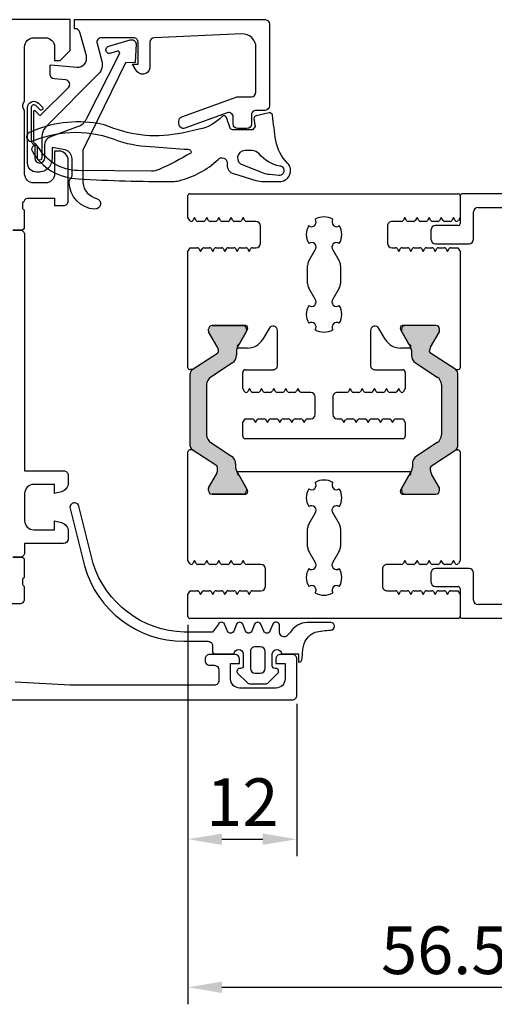
# Model space of a CAD drawing. Units: millimetres. Extents: x 3264 to 4122, y 1298 to 2512.
# Drawn here: x 3446 to 3498, y 1483 to 1592 of the extents above; entities that cross this region are included whole.
import ezdxf

# ---------------------------------------------------------------- set-up
doc = ezdxf.new("R2010")
doc.units = ezdxf.units.MM
doc.layers.add('29986', color=7, linetype='Continuous')
doc.styles.add('ISO9', font='simplex')
doc.dimstyles.new('M 1zu1 schmidt', dxfattribs={"dimscale": 1.5, "dimtxt": 3.5, "dimasz": 2.5, "dimexe": 1.25, "dimexo": 0.625, "dimgap": 0.975, "dimtad": 1, "dimdec": 1, "dimdsep": 46, "dimtxsty": 'ISO9', "dimcen": 2.5, "dimclrd": 1, "dimclre": 1, "dimclrt": 1, "dimadec": 0, "dimazin": 0, "dimtfac": 1, "dimtdec": 1, "dimtmove": 0, "dimatfit": 3, "dimfxl": 1, "dimtolj": 1, "dimtzin": 0, "dimlwd": -1, "dimarcsym": 0})

# ---------------------------------------------------------------- blocks, each defined once
blk = doc.blocks.new('*D39')
at = {"color": 1, "lineweight": -2, "transparency": 16777216}
for p, q in [((3521.08, 1527.95), (3521.08, 1483.31)), ((3464.58, 1525.15), (3464.58, 1483.31))]:
    blk.add_line(p, q, dxfattribs=at)
at = {"color": 1, "transparency": 16777216}
blk.add_line((3468.33, 1485.19), (3517.33, 1485.19), dxfattribs=at)
for points in [[(3468.33, 1485.81), (3468.33, 1484.56), (3464.58, 1485.19)], [(3517.33, 1485.81), (3517.33, 1484.56), (3521.08, 1485.19)]]:
    blk.add_solid(points, dxfattribs=at)
at = {"layer": 'Defpoints', "color": 0, "transparency": 16777216}
for p in [(3521.08, 1528.89), (3464.58, 1526.09), (3521.08, 1485.19)]:
    blk.add_point(p, dxfattribs=at)
at = {"color": 1, "transparency": 16777216, "insert": (3492.83, 1489.27), "char_height": 5.25, "attachment_point": 5, "style": 'ISO9'}
blk.add_mtext('\\A1;56.5', dxfattribs=at)
blk = doc.blocks.new('*D44')
at = {"color": 1, "lineweight": -2, "transparency": 16777216}
for p, q in [((3464.58, 1525.15), (3464.58, 1499.64)), ((3476.58, 1516.45), (3476.58, 1499.64))]:
    blk.add_line(p, q, dxfattribs=at)
at = {"color": 1, "transparency": 16777216}
blk.add_line((3468.33, 1501.52), (3472.83, 1501.52), dxfattribs=at)
for points in [[(3468.33, 1502.14), (3468.33, 1500.89), (3464.58, 1501.52)], [(3472.83, 1502.14), (3472.83, 1500.89), (3476.58, 1501.52)]]:
    blk.add_solid(points, dxfattribs=at)
at = {"layer": 'Defpoints', "color": 0, "transparency": 16777216}
for p in [(3464.58, 1526.09), (3476.58, 1517.39), (3476.58, 1501.52)]:
    blk.add_point(p, dxfattribs=at)
at = {"color": 1, "transparency": 16777216, "insert": (3470.58, 1505.6), "char_height": 5.25, "attachment_point": 5, "style": 'ISO9'}
blk.add_mtext('\\A1;12', dxfattribs=at)
blk = doc.blocks.new('7')
for points in [[(1229.45, -81.89, 0.252853), (1229.23, -82.31), (1229.23, -86.32), (1229.23, -90.33, 0.252853), (1229.45, -90.75), (1232.24, -92.57, -0.252853), (1232.33, -92.74), (1232.33, -92.84, -0.131829), (1232.22, -93.24), (1231.25, -94.91, 0.125779), (1231.23, -95.01), (1231.23, -95.22, 0.414214), (1231.63, -95.62), (1235.03, -95.62, 0.414214), (1235.43, -95.22), (1235.43, -95.01, 0.125779), (1235.4, -94.91), (1234.44, -93.24, -0.131829), (1234.33, -92.84), (1234.33, -92.33, 0.252853), (1233.88, -91.5), (1231.48, -89.93, -0.252853), (1231.03, -89.09), (1231.03, -86.32), (1231.03, -83.55, -0.252853), (1231.48, -82.71), (1233.78, -81.21, 0.252853), (1234.23, -80.37), (1234.23, -79.97, -0.131829), (1234.34, -79.57), (1235.4, -77.72, 0.125779), (1235.43, -77.63), (1235.43, -77.42, 0.414214), (1235.03, -77.02), (1231.63, -77.02, 0.414214), (1231.23, -77.42), (1231.23, -77.63, 0.125779), (1231.25, -77.72), (1232.12, -79.23, -0.131829), (1232.23, -79.63), (1232.23, -79.96, -0.252853), (1232.14, -80.13)], [(1258.49, -81.89, -0.252853), (1258.71, -82.31), (1258.71, -86.32), (1258.71, -90.33, -0.252853), (1258.49, -90.75), (1255.7, -92.57, 0.252853), (1255.61, -92.74), (1255.61, -92.84, 0.131829), (1255.72, -93.24), (1256.69, -94.91, -0.125779), (1256.71, -95.01), (1256.71, -95.22, -0.414214), (1256.31, -95.62), (1252.91, -95.62, -0.414214), (1252.51, -95.22), (1252.51, -95.01, -0.125779), (1252.54, -94.91), (1253.5, -93.24, 0.131829), (1253.61, -92.84), (1253.61, -92.33, -0.252853), (1254.06, -91.5), (1256.46, -89.93, 0.252853), (1256.91, -89.09), (1256.91, -86.32), (1256.91, -83.55, 0.252853), (1256.46, -82.71), (1254.16, -81.21, -0.252853), (1253.71, -80.37), (1253.71, -79.97, 0.131829), (1253.6, -79.57), (1252.54, -77.72, -0.125779), (1252.51, -77.63), (1252.51, -77.42, -0.414214), (1252.91, -77.02), (1256.31, -77.02, -0.414214), (1256.71, -77.42), (1256.71, -77.63, -0.125779), (1256.69, -77.72), (1255.82, -79.23, 0.131829), (1255.71, -79.63), (1255.71, -79.96, 0.252853), (1255.8, -80.13)]]:
    blk.add_hatch(color=256).paths.add_polyline_path(points)
for p, q in [((1228.97, -65.95), (1228.97, -63.52)), ((1229.17, -63.32), (1258.77, -63.32)), ((1258.97, -63.52), (1258.97, -65.95)), ((1229.22, -66.37), (1228.97, -65.95)), ((1230.37, -65.95), (1230.18, -66.27)), ((1230.56, -66.27), (1230.37, -65.95)), ((1231.71, -65.95), (1231.52, -66.27)), ((1231.9, -66.27), (1231.71, -65.95)), ((1233.05, -65.95), (1232.86, -66.27)), ((1233.24, -66.27), (1233.05, -65.95)), ((1234.39, -65.95), (1234.2, -66.27)), ((1234.58, -66.27), (1234.39, -65.95)), ((1235.73, -65.95), (1235.54, -66.27)), ((1235.92, -66.27), (1235.73, -65.95)), ((1252.21, -65.95), (1252.02, -66.27)), ((1252.4, -66.27), (1252.21, -65.95)), ((1253.55, -65.95), (1253.36, -66.27)), ((1253.74, -66.27), (1253.55, -65.95)), ((1254.89, -65.95), (1254.7, -66.27)), ((1255.08, -66.27), (1254.89, -65.95)), ((1256.23, -65.95), (1256.04, -66.27)), ((1256.42, -66.27), (1256.23, -65.95)), ((1257.57, -65.95), (1257.38, -66.27)), ((1257.76, -66.27), (1257.57, -65.95)), ((1258.97, -65.95), (1258.72, -66.37)), ((1230.01, -66.37), (1229.22, -66.37)), ((1231.35, -66.37), (1230.73, -66.37)), ((1232.69, -66.37), (1232.07, -66.37)), ((1234.03, -66.37), (1233.41, -66.37)), ((1235.37, -66.37), (1234.75, -66.37)), ((1237.02, -66.37), (1236.09, -66.37)), ((1237.52, -68.77), (1237.52, -66.87)), ((1250.42, -66.87), (1250.42, -68.77)), ((1251.85, -66.37), (1250.92, -66.37)), ((1253.19, -66.37), (1252.57, -66.37)), ((1254.53, -66.37), (1253.91, -66.37)), ((1255.87, -66.37), (1255.25, -66.37)), ((1257.21, -66.37), (1256.59, -66.37)), ((1258.72, -66.37), (1257.93, -66.37)), ((1228.97, -69.71), (1229.16, -69.37)), ((1229.51, -69.37), (1229.7, -69.7)), ((1229.7, -69.7), (1229.89, -69.37)), ((1230.06, -69.27), (1230.68, -69.27)), ((1230.85, -69.37), (1231.04, -69.7)), ((1231.04, -69.7), (1231.23, -69.37)), ((1231.4, -69.27), (1232.02, -69.27)), ((1232.19, -69.37), (1232.38, -69.7)), ((1232.38, -69.7), (1232.57, -69.37)), ((1232.74, -69.27), (1233.36, -69.27)), ((1233.53, -69.37), (1233.72, -69.7)), ((1233.72, -69.7), (1233.91, -69.37)), ((1234.08, -69.27), (1234.7, -69.27)), ((1234.87, -69.37), (1235.06, -69.7)), ((1235.06, -69.7), (1235.25, -69.37)), ((1235.42, -69.27), (1237.02, -69.27)), ((1250.92, -69.27), (1252.52, -69.27)), ((1252.69, -69.37), (1252.88, -69.7)), ((1252.88, -69.7), (1253.07, -69.37)), ((1253.24, -69.27), (1253.86, -69.27)), ((1254.03, -69.37), (1254.22, -69.7)), ((1254.22, -69.7), (1254.41, -69.37)), ((1254.58, -69.27), (1255.2, -69.27)), ((1255.37, -69.37), (1255.56, -69.7)), ((1255.56, -69.7), (1255.75, -69.37)), ((1255.92, -69.27), (1256.54, -69.27)), ((1256.71, -69.37), (1256.9, -69.7)), ((1256.9, -69.7), (1257.09, -69.37)), ((1257.26, -69.27), (1257.88, -69.27)), ((1258.05, -69.37), (1258.24, -69.7)), ((1258.24, -69.7), (1258.43, -69.37)), ((1258.78, -69.37), (1258.97, -69.71)), ((1228.97, -81.69), (1228.97, -69.71)), ((1242.29, -70.73), (1243, -69.51)), ((1244.95, -69.51), (1245.64, -70.72)), ((1258.97, -69.71), (1258.97, -81.69)), ((1242.16, -73.23), (1242.16, -71.23)), ((1245.78, -71.22), (1245.78, -73.22)), ((1242.99, -74.94), (1242.29, -73.73)), ((1245.64, -73.72), (1244.95, -74.93)), ((1235.28, -77.02), (1231.63, -77.02)), ((1235.03, -77.02), (1231.63, -77.02)), ((1256.31, -77.02), (1252.66, -77.02)), ((1252.91, -77.02), (1256.31, -77.02)), ((1231.23, -77.42), (1231.23, -77.63)), ((1231.25, -77.72), (1232.12, -79.23)), ((1234.34, -79.57), (1235.4, -77.72)), ((1234.64, -79.04), (1235.54, -77.47)), ((1235.43, -77.63), (1235.43, -77.42)), ((1252.4, -77.47), (1253.3, -79.04)), ((1252.51, -77.63), (1252.51, -77.42)), ((1253.6, -79.57), (1252.54, -77.72)), ((1256.69, -77.72), (1255.82, -79.23)), ((1256.71, -77.42), (1256.71, -77.63)), ((1232.14, -80.13), (1229.45, -81.89)), ((1232.23, -79.63), (1232.23, -79.96)), ((1234.23, -80.37), (1234.23, -79.97)), ((1253.35, -79.52), (1234.59, -79.52)), ((1253.71, -80.37), (1253.71, -79.97)), ((1255.71, -79.63), (1255.71, -79.96)), ((1255.8, -80.13), (1258.49, -81.89)), ((1231.48, -82.71), (1233.78, -81.21)), ((1256.46, -82.71), (1254.16, -81.21)), ((1229.45, -81.89), (1229.17, -81.89)), ((1229.23, -82.31), (1229.23, -86.32)), ((1258.49, -81.89), (1258.77, -81.89)), ((1258.71, -82.31), (1258.71, -86.32)), ((1231.03, -86.32), (1231.03, -83.55)), ((1256.91, -86.32), (1256.91, -83.55)), ((1229.23, -86.32), (1229.23, -90.33)), ((1231.03, -89.09), (1231.03, -86.32)), ((1256.91, -89.09), (1256.91, -86.32)), ((1258.71, -86.32), (1258.71, -90.33)), ((1233.88, -91.5), (1231.48, -89.93)), ((1254.06, -91.5), (1256.46, -89.93)), ((1229.45, -90.75), (1229.17, -90.75)), ((1229.45, -90.75), (1232.24, -92.57)), ((1258.49, -90.75), (1255.7, -92.57)), ((1258.49, -90.75), (1258.77, -90.75)), ((1232.22, -93.24), (1231.25, -94.91)), ((1232.33, -92.74), (1232.33, -92.84)), ((1234.33, -92.84), (1234.33, -92.33)), ((1235.4, -94.91), (1234.44, -93.24)), ((1252.54, -94.91), (1253.5, -93.24)), ((1253.61, -92.84), (1253.61, -92.33)), ((1255.61, -92.74), (1255.61, -92.84)), ((1255.72, -93.24), (1256.69, -94.91)), ((1231.23, -95.01), (1231.23, -95.22)), ((1235.43, -95.22), (1235.43, -95.01)), ((1252.51, -95.22), (1252.51, -95.01)), ((1256.71, -95.01), (1256.71, -95.22)), ((1231.63, -95.62), (1235.03, -95.62)), ((1256.31, -95.62), (1252.91, -95.62))]:
    blk.add_line(p, q)
at = {"ltscale": 25.4}
for p, q in [((1235.01, -84.9), (1235.01, -83.43)), ((1235.31, -83.13), (1243.97, -83.12)), ((1243.97, -83.12), (1252.63, -83.13)), ((1252.93, -83.43), (1252.93, -84.9)), ((1235.26, -85.32), (1235.01, -84.9)), ((1236.05, -85.32), (1235.26, -85.32)), ((1236.41, -84.9), (1236.23, -85.22)), ((1236.6, -85.22), (1236.41, -84.9)), ((1237.39, -85.32), (1236.77, -85.32)), ((1237.75, -84.9), (1237.57, -85.22)), ((1237.94, -85.22), (1237.75, -84.9)), ((1238.73, -85.32), (1238.11, -85.32)), ((1239.09, -84.9), (1238.91, -85.22)), ((1239.28, -85.22), (1239.09, -84.9)), ((1240.07, -85.32), (1239.45, -85.32)), ((1240.43, -84.9), (1240.25, -85.22)), ((1240.62, -85.22), (1240.43, -84.9)), ((1241.41, -85.32), (1240.79, -85.32)), ((1241.77, -84.9), (1241.59, -85.22)), ((1241.96, -85.22), (1241.77, -84.9)), ((1242.51, -85.32), (1242.13, -85.32)), ((1245.81, -85.32), (1245.43, -85.32)), ((1246.17, -84.9), (1245.98, -85.22)), ((1246.35, -85.22), (1246.17, -84.9)), ((1247.15, -85.32), (1246.53, -85.32)), ((1247.51, -84.9), (1247.32, -85.22)), ((1247.69, -85.22), (1247.51, -84.9)), ((1248.49, -85.32), (1247.87, -85.32)), ((1248.85, -84.9), (1248.66, -85.22)), ((1249.03, -85.22), (1248.85, -84.9)), ((1249.83, -85.32), (1249.21, -85.32)), ((1250.19, -84.9), (1250, -85.22)), ((1250.37, -85.22), (1250.19, -84.9)), ((1251.17, -85.32), (1250.55, -85.32)), ((1251.53, -84.9), (1251.34, -85.22)), ((1251.71, -85.22), (1251.53, -84.9)), ((1252.68, -85.32), (1251.89, -85.32)), ((1252.93, -84.9), (1252.68, -85.32)), ((1243.01, -87.72), (1243.01, -85.82)), ((1244.93, -85.82), (1244.93, -87.72)), ((1235.01, -88.66), (1235.21, -88.32)), ((1235.01, -90.44), (1235.01, -88.66)), ((1235.38, -88.22), (1235.38, -88.22)), ((1235.56, -88.32), (1235.74, -88.65)), ((1235.74, -88.65), (1235.93, -88.32)), ((1236.1, -88.22), (1236.72, -88.22)), ((1236.9, -88.32), (1237.08, -88.65)), ((1237.08, -88.65), (1237.27, -88.32)), ((1237.44, -88.22), (1238.06, -88.22)), ((1238.24, -88.32), (1238.42, -88.65)), ((1238.42, -88.65), (1238.61, -88.32)), ((1238.78, -88.22), (1239.4, -88.22)), ((1239.58, -88.32), (1239.76, -88.65)), ((1239.76, -88.65), (1239.95, -88.32)), ((1240.12, -88.22), (1240.74, -88.22)), ((1240.92, -88.32), (1241.1, -88.65)), ((1241.1, -88.65), (1241.29, -88.32)), ((1241.46, -88.22), (1242.51, -88.22)), ((1245.43, -88.22), (1246.48, -88.22)), ((1246.65, -88.32), (1246.84, -88.65)), ((1246.84, -88.65), (1247.02, -88.32)), ((1247.2, -88.22), (1247.82, -88.22)), ((1247.99, -88.32), (1248.18, -88.65)), ((1248.18, -88.65), (1248.36, -88.32)), ((1248.54, -88.22), (1249.16, -88.22)), ((1249.33, -88.32), (1249.52, -88.65)), ((1249.52, -88.65), (1249.7, -88.32)), ((1249.88, -88.22), (1250.5, -88.22)), ((1250.67, -88.32), (1250.86, -88.65)), ((1250.86, -88.65), (1251.04, -88.32)), ((1251.22, -88.22), (1251.84, -88.22)), ((1252.01, -88.32), (1252.2, -88.65)), ((1252.2, -88.65), (1252.38, -88.32)), ((1252.56, -88.22), (1252.56, -88.22)), ((1252.73, -88.32), (1252.93, -88.66)), ((1252.93, -88.66), (1252.93, -90.44)), ((1228.97, -103.76), (1228.97, -90.95)), ((1238.35, -90.74), (1235.31, -90.74)), ((1252.63, -90.74), (1249.59, -90.74)), ((1258.97, -90.95), (1258.97, -103.76)), ((1238.85, -95.05), (1238.85, -91.24)), ((1249.09, -91.24), (1249.09, -95.05)), ((1234.59, -93.12), (1235.5, -93.12)), ((1252.44, -93.12), (1253.35, -93.12)), ((1235.54, -95.17), (1234.64, -93.6)), ((1237.23, -94.12), (1237.92, -95.3)), ((1250.02, -95.3), (1250.71, -94.12)), ((1253.3, -93.6), (1252.4, -95.17)), ((1231.63, -95.62), (1235.28, -95.62)), ((1252.66, -95.62), (1256.31, -95.62)), ((1242.29, -99.73), (1242.99, -98.52)), ((1244.95, -98.52), (1245.65, -99.73)), ((1242.16, -102.23), (1242.16, -100.23)), ((1245.78, -100.23), (1245.78, -102.23)), ((1243, -103.95), (1242.29, -102.73)), ((1245.65, -102.73), (1244.95, -103.95)), ((1229.22, -104.19), (1228.97, -103.76)), ((1230.01, -104.19), (1229.22, -104.19)), ((1230.37, -103.76), (1230.18, -104.09)), ((1230.56, -104.09), (1230.37, -103.76)), ((1231.35, -104.19), (1230.73, -104.19)), ((1231.71, -103.76), (1231.52, -104.09)), ((1231.9, -104.09), (1231.71, -103.76)), ((1232.69, -104.19), (1232.07, -104.19)), ((1233.05, -103.76), (1232.86, -104.09)), ((1233.24, -104.09), (1233.05, -103.76)), ((1234.03, -104.19), (1233.41, -104.19)), ((1234.39, -103.76), (1234.2, -104.09)), ((1234.58, -104.09), (1234.39, -103.76)), ((1235.37, -104.19), (1234.75, -104.19)), ((1235.73, -103.76), (1235.54, -104.09)), ((1235.92, -104.09), (1235.73, -103.76)), ((1236.47, -104.19), (1236.09, -104.19)), ((1251.85, -104.19), (1251.47, -104.19)), ((1252.21, -103.76), (1252.02, -104.09)), ((1252.4, -104.09), (1252.21, -103.76)), ((1253.19, -104.19), (1252.57, -104.19)), ((1253.55, -103.76), (1253.36, -104.09)), ((1253.74, -104.09), (1253.55, -103.76)), ((1254.53, -104.19), (1253.91, -104.19)), ((1254.89, -103.76), (1254.7, -104.09)), ((1255.08, -104.09), (1254.89, -103.76)), ((1255.87, -104.19), (1255.25, -104.19)), ((1256.23, -103.76), (1256.04, -104.09)), ((1256.42, -104.09), (1256.23, -103.76)), ((1257.21, -104.19), (1256.59, -104.19)), ((1257.57, -103.76), (1257.38, -104.09)), ((1257.76, -104.09), (1257.57, -103.76)), ((1258.72, -104.19), (1257.93, -104.19)), ((1258.97, -103.76), (1258.72, -104.19)), ((1236.97, -106.59), (1236.97, -104.69)), ((1250.97, -104.69), (1250.97, -106.59)), ((1228.97, -107.52), (1229.16, -107.19)), ((1229.34, -107.09), (1229.34, -107.09)), ((1229.51, -107.19), (1229.7, -107.51)), ((1229.7, -107.51), (1229.89, -107.19)), ((1230.06, -107.09), (1230.68, -107.09)), ((1230.85, -107.19), (1231.04, -107.51)), ((1231.04, -107.51), (1231.23, -107.19)), ((1231.4, -107.09), (1232.02, -107.09)), ((1232.19, -107.19), (1232.38, -107.51)), ((1232.38, -107.51), (1232.57, -107.19)), ((1232.74, -107.09), (1233.36, -107.09)), ((1233.53, -107.19), (1233.72, -107.51)), ((1233.72, -107.51), (1233.91, -107.19)), ((1234.08, -107.09), (1234.7, -107.09)), ((1234.87, -107.19), (1235.06, -107.51)), ((1235.06, -107.51), (1235.25, -107.19)), ((1235.42, -107.09), (1236.47, -107.09)), ((1251.47, -107.09), (1252.52, -107.09)), ((1252.69, -107.19), (1252.88, -107.51)), ((1252.88, -107.51), (1253.07, -107.19)), ((1253.24, -107.09), (1253.86, -107.09)), ((1254.03, -107.19), (1254.22, -107.51)), ((1254.22, -107.51), (1254.41, -107.19)), ((1254.58, -107.09), (1255.2, -107.09)), ((1255.37, -107.19), (1255.56, -107.51)), ((1255.56, -107.51), (1255.75, -107.19)), ((1255.92, -107.09), (1256.54, -107.09)), ((1256.71, -107.19), (1256.9, -107.51)), ((1256.9, -107.51), (1257.09, -107.19)), ((1257.26, -107.09), (1257.88, -107.09)), ((1258.05, -107.19), (1258.24, -107.51)), ((1258.24, -107.51), (1258.43, -107.19)), ((1258.6, -107.09), (1258.6, -107.09)), ((1258.78, -107.19), (1258.97, -107.52)), ((1228.97, -109.94), (1228.97, -107.52)), ((1258.97, -107.52), (1258.97, -109.94)), ((1258.77, -110.14), (1229.17, -110.14))]:
    blk.add_line(p, q, dxfattribs=at)
for centre, radius, start, end in [((1229.17, -63.52), 0.2, 90, 180), ((1258.77, -63.52), 0.2, 360, 90), ((1242.59, -66.44), 0.5, 232.3677, 37.6313), ((1243.97, -67.82), 1.95, 59.7316, 120.2672), ((1245.35, -66.44), 0.5, 142.37, 307.6296), ((1230.01, -66.17), 0.2, 270, 330), ((1230.73, -66.17), 0.2, 210, 270), ((1231.35, -66.17), 0.2, 270, 330), ((1232.07, -66.17), 0.2, 210, 270), ((1232.69, -66.17), 0.2, 270, 330), ((1233.41, -66.17), 0.2, 210, 270), ((1234.03, -66.17), 0.2, 270, 330), ((1234.75, -66.17), 0.2, 210, 270), ((1235.37, -66.17), 0.2, 270, 330), ((1236.09, -66.17), 0.2, 210, 270), ((1237.02, -66.87), 0.5, 360, 90), ((1243.97, -67.82), 1.95, 149.7318, 210.2684), ((1243.97, -67.82), 1.95, 329.7316, 30.268), ((1250.92, -66.87), 0.5, 90, 180), ((1251.85, -66.17), 0.2, 270, 330), ((1252.57, -66.17), 0.2, 210, 270), ((1253.19, -66.17), 0.2, 270, 330), ((1253.91, -66.17), 0.2, 210, 270), ((1254.53, -66.17), 0.2, 270, 330), ((1255.25, -66.17), 0.2, 210, 270), ((1255.87, -66.17), 0.2, 270, 330), ((1256.59, -66.17), 0.2, 210, 270), ((1257.21, -66.17), 0.2, 270, 330), ((1257.93, -66.17), 0.2, 210, 270), ((1229.34, -69.47), 0.2, 89.0448, 150.0069), ((1229.34, -69.47), 0.2, 30, 90), ((1230.06, -69.47), 0.2, 90, 150), ((1230.68, -69.47), 0.2, 30, 90), ((1231.4, -69.47), 0.2, 90, 150), ((1232.02, -69.47), 0.2, 30, 90), ((1232.74, -69.47), 0.2, 90, 150), ((1233.36, -69.47), 0.2, 30, 90), ((1234.08, -69.47), 0.2, 90, 150), ((1234.7, -69.47), 0.2, 30, 90), ((1235.42, -69.47), 0.2, 90, 150), ((1237.02, -68.77), 0.5, 270, 0), ((1242.59, -69.21), 0.505, 323.1496, 127.1137), ((1245.35, -69.21), 0.505, 52.8863, 216.8504), ((1250.92, -68.77), 0.5, 180, 270), ((1252.52, -69.47), 0.2, 30, 90), ((1253.24, -69.47), 0.2, 90, 150), ((1253.86, -69.47), 0.2, 30, 90), ((1254.58, -69.47), 0.2, 90, 150), ((1255.2, -69.47), 0.2, 30, 90), ((1255.92, -69.47), 0.2, 90, 150), ((1256.54, -69.47), 0.2, 30, 90), ((1257.26, -69.47), 0.2, 90, 150), ((1257.88, -69.47), 0.2, 30, 90), ((1258.6, -69.47), 0.2, 89.0448, 150.0069), ((1258.6, -69.47), 0.2, 30, 90), ((1243.16, -71.23), 1, 150, 180), ((1244.78, -71.22), 1, 0.0015, 30), ((1243.16, -73.23), 1, 180, 210), ((1244.78, -73.22), 1, 330.0029, 0.0015), ((1243.97, -76.62), 1.95, 149.686, 210.268), ((1242.59, -75.24), 0.502, 232.7404, 37.0578), ((1245.35, -75.24), 0.505, 143.154, 307.1137), ((1243.97, -76.62), 1.95, 329.7318, 30.2684), ((1231.63, -77.42), 0.4, 90, 180), ((1235.03, -77.42), 0.4, 360, 90), ((1235.28, -77.32), 0.3, 329.9999, 90), ((1252.66, -77.32), 0.3, 90, 210.0001), ((1252.91, -77.42), 0.4, 90, 180), ((1256.31, -77.42), 0.4, 0, 90), ((1231.43, -77.63), 0.2, 180, 208.6758), ((1235.23, -77.63), 0.2, 331.3242, 0), ((1242.59, -78), 0.5, 322.37, 127.6296), ((1245.35, -78), 0.5, 52.3677, 217.6313), ((1252.71, -77.63), 0.2, 180, 208.6758), ((1256.51, -77.63), 0.2, 331.3242, 360), ((1231.43, -79.63), 0.8, 0, 30.0397), ((1234.59, -79.32), 0.2, 108.5905, 270), ((1234.46, -78.94), 0.2, 288.5905, 329.9999), ((1243.97, -76.62), 1.95, 239.7316, 300.2672), ((1253.48, -78.94), 0.2, 210.0001, 251.4095), ((1253.35, -79.32), 0.2, 270, 71.4095), ((1256.51, -79.63), 0.8, 149.9603, 180), ((1232.03, -79.96), 0.2, 303.24, 360), ((1235.03, -79.97), 0.8, 149.9603, 180), ((1252.91, -79.97), 0.8, 0, 30.0397), ((1255.91, -79.96), 0.2, 180, 236.76), ((1233.23, -80.37), 1, 303.24, 0), ((1254.71, -80.37), 1, 180, 236.76), ((1229.17, -81.69), 0.2, 180, 270), ((1229.73, -82.31), 0.5, 123.24, 180), ((1258.21, -82.31), 0.5, 0, 56.76), ((1258.77, -81.69), 0.2, 270, 0), ((1232.03, -83.55), 1, 123.24, 180), ((1255.91, -83.55), 1, 0, 56.76), ((1232.03, -89.09), 1, 180, 236.76), ((1255.91, -89.09), 1, 303.24, 0), ((1229.17, -90.95), 0.2, 90, 180), ((1229.73, -90.33), 0.5, 180, 236.76), ((1258.21, -90.33), 0.5, 303.24, 360), ((1258.77, -90.95), 0.2, 0, 90), ((1233.33, -92.33), 1, 360, 56.76), ((1254.61, -92.33), 1, 123.24, 180), ((1231.53, -92.84), 0.8, 329.9603, 0), ((1232.13, -92.74), 0.2, 360, 56.76), ((1235.13, -92.84), 0.8, 180, 210.0397), ((1252.81, -92.84), 0.8, 329.9603, 0), ((1255.81, -92.74), 0.2, 123.24, 180), ((1256.41, -92.84), 0.8, 180, 210.0397), ((1231.43, -95.01), 0.2, 151.3242, 180), ((1231.63, -95.22), 0.4, 180, 270), ((1235.03, -95.22), 0.4, 270, 0), ((1235.23, -95.01), 0.2, 360, 28.6758), ((1252.71, -95.01), 0.2, 151.3242, 180), ((1252.91, -95.22), 0.4, 180, 270), ((1256.31, -95.22), 0.4, 270, 0), ((1256.51, -95.01), 0.2, 0, 28.6758)]:
    blk.add_arc(centre, radius, start, end)
for centre, radius, start, end in [((1235.31, -83.43), 0.3, 90.0295, 180), ((1252.63, -83.43), 0.3, 0, 89.9705), ((1236.05, -85.12), 0.2, 270, 330), ((1236.77, -85.12), 0.2, 210, 270), ((1237.39, -85.12), 0.2, 270, 330), ((1238.11, -85.12), 0.2, 210, 270), ((1238.73, -85.12), 0.2, 270, 330), ((1239.45, -85.12), 0.2, 210, 270), ((1240.07, -85.12), 0.2, 270, 330), ((1240.79, -85.12), 0.2, 210, 270), ((1241.41, -85.12), 0.2, 270, 330), ((1242.13, -85.12), 0.2, 210, 270), ((1242.51, -85.82), 0.5, 0, 90), ((1245.43, -85.82), 0.5, 90, 180), ((1245.81, -85.12), 0.2, 270, 330), ((1246.53, -85.12), 0.2, 210, 270), ((1247.15, -85.12), 0.2, 270, 330), ((1247.87, -85.12), 0.2, 210, 270), ((1248.49, -85.12), 0.2, 270, 330), ((1249.21, -85.12), 0.2, 210, 270), ((1249.83, -85.12), 0.2, 270, 330), ((1250.55, -85.12), 0.2, 210, 270), ((1251.17, -85.12), 0.2, 270, 330), ((1251.89, -85.12), 0.2, 210, 270), ((1242.51, -87.72), 0.5, 270, 0), ((1245.43, -87.72), 0.5, 180, 270), ((1235.38, -88.42), 0.2, 90, 150), ((1235.38, -88.42), 0.2, 30, 90), ((1236.1, -88.42), 0.2, 90, 150), ((1236.72, -88.42), 0.2, 30, 90), ((1237.44, -88.42), 0.2, 90, 150), ((1238.06, -88.42), 0.2, 30, 90), ((1238.78, -88.42), 0.2, 90, 150), ((1239.4, -88.42), 0.2, 30, 90), ((1240.12, -88.42), 0.2, 90, 150), ((1240.74, -88.42), 0.2, 30, 90), ((1241.46, -88.42), 0.2, 90, 150), ((1246.48, -88.42), 0.2, 30, 90), ((1247.2, -88.42), 0.2, 90, 150), ((1247.82, -88.42), 0.2, 30, 90), ((1248.54, -88.42), 0.2, 90, 150), ((1249.16, -88.42), 0.2, 30, 90), ((1249.88, -88.42), 0.2, 90, 150), ((1250.5, -88.42), 0.2, 30, 90), ((1251.22, -88.42), 0.2, 90, 150), ((1251.84, -88.42), 0.2, 30, 90), ((1252.56, -88.42), 0.2, 90, 150), ((1252.56, -88.42), 0.2, 30, 90), ((1235.31, -90.44), 0.3, 180, 270.0308), ((1238.35, -91.24), 0.5, 0, 90.0308), ((1249.59, -91.24), 0.5, 89.9692, 180), ((1252.63, -90.44), 0.3, 269.9692, 0), ((1234.59, -93.32), 0.2, 90, 251.4102), ((1235.5, -95.12), 2, 30, 90), ((1252.44, -95.12), 2, 90, 150), ((1253.35, -93.32), 0.2, 288.5902, 90), ((1234.46, -93.7), 0.2, 30, 71.4089), ((1253.48, -93.7), 0.2, 108.5907, 150.0004), ((1235.28, -95.32), 0.3, 270, 30.0001), ((1238.35, -95.05), 0.5, 210, 0), ((1242.59, -95.46), 0.5, 232.3704, 37.6305), ((1243.97, -96.84), 1.95, 59.7316, 120.2682), ((1245.35, -95.46), 0.5, 142.37, 307.6296), ((1249.59, -95.05), 0.5, 180, 330), ((1252.66, -95.32), 0.3, 149.9999, 270), ((1243.97, -96.84), 1.95, 149.732, 210.314), ((1243.97, -96.84), 1.95, 329.686, 30.268), ((1242.59, -98.22), 0.502, 322.9422, 127.2596), ((1245.35, -98.22), 0.502, 52.7404, 217.0578), ((1243.16, -100.23), 1, 150, 179.9985), ((1244.78, -100.23), 1, 0.0015, 30), ((1243.16, -102.23), 1, 179.9985, 209.9971), ((1244.78, -102.23), 1, 330.0029, 0.0015), ((1230.01, -103.99), 0.2, 270, 330), ((1230.73, -103.99), 0.2, 210, 270), ((1231.35, -103.99), 0.2, 270, 330), ((1232.07, -103.99), 0.2, 210, 270), ((1232.69, -103.99), 0.2, 270, 330), ((1233.41, -103.99), 0.2, 210, 270), ((1234.03, -103.99), 0.2, 270, 330), ((1234.75, -103.99), 0.2, 210, 270), ((1235.37, -103.99), 0.2, 270, 330), ((1236.09, -103.99), 0.2, 210, 270), ((1236.47, -104.69), 0.5, 0, 90), ((1242.59, -104.25), 0.505, 232.8863, 36.8452), ((1245.35, -104.25), 0.505, 143.154, 307.1137), ((1251.47, -104.69), 0.5, 90, 180), ((1251.85, -103.99), 0.2, 270, 330), ((1252.57, -103.99), 0.2, 210, 270), ((1253.19, -103.99), 0.2, 270, 330), ((1253.91, -103.99), 0.2, 210, 270), ((1254.53, -103.99), 0.2, 270, 330), ((1255.25, -103.99), 0.2, 210, 270), ((1255.87, -103.99), 0.2, 270, 330), ((1256.59, -103.99), 0.2, 210, 270), ((1257.21, -103.99), 0.2, 270, 330), ((1257.93, -103.99), 0.2, 210, 270), ((1243.97, -105.64), 1.95, 149.7316, 210.2682), ((1243.97, -105.64), 1.95, 329.7318, 30.2684), ((1229.34, -107.29), 0.2, 90, 150), ((1229.34, -107.29), 0.2, 30, 90), ((1230.06, -107.29), 0.2, 90, 150), ((1230.68, -107.29), 0.2, 30, 90), ((1231.4, -107.29), 0.2, 90, 150), ((1232.02, -107.29), 0.2, 30, 90), ((1232.74, -107.29), 0.2, 90, 150), ((1233.36, -107.29), 0.2, 30, 90), ((1234.08, -107.29), 0.2, 90, 150), ((1234.7, -107.29), 0.2, 30, 90), ((1235.42, -107.29), 0.2, 90, 150), ((1236.47, -106.59), 0.5, 270, 0), ((1242.59, -107.01), 0.5, 322.3687, 127.6323), ((1243.97, -105.64), 1.95, 239.7328, 300.2672), ((1245.35, -107.01), 0.5, 52.3677, 217.6313), ((1251.47, -106.59), 0.5, 180, 270), ((1252.52, -107.29), 0.2, 30, 90), ((1253.24, -107.29), 0.2, 90, 150), ((1253.86, -107.29), 0.2, 30, 90), ((1254.58, -107.29), 0.2, 90, 150), ((1255.2, -107.29), 0.2, 30, 90), ((1255.92, -107.29), 0.2, 90, 150), ((1256.54, -107.29), 0.2, 30, 90), ((1257.26, -107.29), 0.2, 90, 150), ((1257.88, -107.29), 0.2, 30, 90), ((1258.6, -107.29), 0.2, 90, 150), ((1258.6, -107.29), 0.2, 30, 90), ((1229.17, -109.94), 0.2, 180, 270), ((1258.77, -109.94), 0.2, 270, 0)]:
    blk.add_arc(centre, radius, start, end, dxfattribs=at)
blk = doc.blocks.new('26-5')
at = {"layer": '29986', "color": 7, "linetype": 'Continuous'}
for p, q in [((3847.35, 1901.29), (3847.35, 1898.19)), ((3870.85, 1901.49), (3847.55, 1901.49)), ((3848.85, 1896.49), (3848.85, 1899.49)), ((3849.35, 1899.99), (3870.85, 1899.99)), ((3847.15, 1897.99), (3844.65, 1897.99)), ((3872.35, 1898.49), (3872.35, 1895.84)), ((3873.85, 1857.69), (3873.85, 1898.49)), ((3844.15, 1897.49), (3844.15, 1896.49)), ((3844.65, 1895.99), (3848.35, 1895.99)), ((3868.61, 1895.2), (3866.9, 1893.49)), ((3871.85, 1895.34), (3868.96, 1895.34)), ((3866.75, 1893.13), (3866.75, 1884.3)), ((3866.9, 1883.95), (3870.01, 1880.64)), ((3870.15, 1880.28), (3870.15, 1875.9)), ((3870.01, 1875.55), (3866.9, 1872.24)), ((3866.75, 1871.88), (3866.75, 1863.05)), ((3866.9, 1862.7), (3868.61, 1860.99)), ((3848.35, 1860.19), (3844.65, 1860.19)), ((3868.96, 1860.84), (3871.85, 1860.84)), ((3872.35, 1860.34), (3872.35, 1857.69)), ((3844.15, 1859.69), (3844.15, 1858.69)), ((3848.85, 1856.69), (3848.85, 1859.69)), ((3844.65, 1858.19), (3847.15, 1858.19)), ((3847.35, 1857.99), (3847.35, 1854.89)), ((3870.85, 1856.19), (3849.35, 1856.19)), ((3847.55, 1854.69), (3870.85, 1854.69))]:
    blk.add_line(p, q, dxfattribs=at)
for centre, radius, start, end in [((3847.55, 1901.29), 0.2, 90, 180), ((3870.85, 1898.49), 3, 0, 90), ((3849.35, 1899.49), 0.5, 90, 180), ((3870.85, 1898.49), 1.5, 0, 90), ((3844.65, 1897.49), 0.5, 90, 180), ((3847.15, 1898.19), 0.2, 270, 0), ((3844.65, 1896.49), 0.5, 180, 270), ((3848.35, 1896.49), 0.5, 270, 0), ((3871.85, 1895.84), 0.5, 270, 0), ((3868.96, 1894.84), 0.5, 90, 135), ((3867.25, 1893.13), 0.5, 135, 180), ((3867.25, 1884.3), 0.5, 180, 225), ((3869.65, 1880.28), 0.5, 0, 45), ((3869.65, 1875.9), 0.5, 315, 0), ((3867.25, 1871.88), 0.5, 135, 180), ((3867.25, 1863.05), 0.5, 180, 225), ((3868.96, 1861.34), 0.5, 225, 270), ((3844.65, 1859.69), 0.5, 90, 180), ((3848.35, 1859.69), 0.5, 0, 90), ((3871.85, 1860.34), 0.5, 0, 90), ((3844.65, 1858.69), 0.5, 180, 270), ((3847.15, 1857.99), 0.2, 0, 90), ((3849.35, 1856.69), 0.5, 180, 270), ((3870.85, 1857.69), 1.5, 270, 0), ((3870.85, 1857.69), 3, 270, 0), ((3847.55, 1854.89), 0.2, 180, 270)]:
    blk.add_arc(centre, radius, start, end, dxfattribs=at)

msp = doc.modelspace()

# ---------------------------------------------------------------- linework, layer by layer
for p, q in [((3451.58, 1588.49), (3451.58, 1591.89)), ((3476.08, 1521.89), (3474.78, 1521.89))]:
    msp.add_line(p, q)
for points in [[(3445.3, 1568.71), (3446.28, 1568.71, 0.414214), (3446.58, 1569.01), (3446.58, 1570.89, -0.338181), (3446.38, 1571.16), (3446.38, 1571.61, -0.338212), (3446.58, 1571.89, -0.41539), (3446.88, 1572.19), (3449.88, 1572.19), (3449.88, 1571.39), (3450.88, 1571.39, 0.414245), (3451.38, 1571.89), (3451.38, 1576.39, 0.414162), (3450.38, 1577.39), (3449.88, 1577.39), (3449.88, 1574.89, -0.414162), (3448.88, 1573.89), (3447.58, 1573.89, -0.414184), (3446.58, 1574.89), (3446.58, 1581.89, -0.400089), (3446.58, 1582.89), (3446.58, 1588.89, -0.414188), (3447.58, 1589.89), (3448.88, 1589.89, -0.414161), (3449.88, 1588.89), (3449.88, 1587.39), (3450.48, 1587.39), (3451.58, 1588.49), (3451.58, 1591.89), (3407.58, 1591.89)], [(3445.27, 1568.68), (3446.08, 1568.68, -0.414217), (3446.58, 1568.18), (3446.58, 1568.18), (3446.58, 1542.14), (3450.88, 1542.14, -0.414255), (3451.38, 1541.64), (3451.38, 1540.8, -0.338969), (3450.64, 1539.84), (3449.88, 1539.64), (3449.88, 1540.64), (3447.58, 1540.64, 0.414244), (3446.58, 1539.64), (3446.58, 1536.64, 0.414223), (3447.58, 1535.64), (3449.88, 1535.64), (3449.88, 1536.64), (3450.64, 1536.43, -0.339043), (3451.38, 1535.47), (3451.38, 1534.64, -0.414131), (3450.88, 1534.14), (3446.58, 1534.14), (3446.58, 1533.1, -0.414217), (3446.08, 1532.6), (3445.27, 1532.6, 0.414214)], [(3445.08, 1527.49), (3446.08, 1527.49, 0.414214), (3446.58, 1527.99), (3446.58, 1529.39, -0.338212), (3446.38, 1529.66), (3446.38, 1530.11, -0.338181), (3446.58, 1530.39), (3446.58, 1532.27, 0.414214), (3446.28, 1532.57), (3445.3, 1532.57, 0.414214)], [(3383.08, 1516.89), (3476.08, 1516.89, 0.414218), (3476.58, 1517.39), (3476.58, 1521.39, 0.414218), (3476.08, 1521.89), (3474.78, 1521.89, 0.414255), (3474.28, 1521.39), (3474.28, 1520.89), (3475.28, 1520.89), (3475.28, 1519.19, -0.414188), (3474.28, 1518.19), (3470.28, 1518.19, -0.414232), (3469.28, 1519.19), (3469.28, 1520.89), (3470.28, 1520.89), (3470.28, 1521.39, 0.414156), (3469.78, 1521.89), (3466.98, 1521.89, 0.41423), (3466.48, 1521.39), (3466.48, 1521.19, 0.414229), (3466.98, 1520.69), (3467.48, 1520.69, -0.41421), (3467.98, 1520.19), (3467.98, 1518.99, -0.414218), (3467.48, 1518.49), (3451.58, 1518.49), (3445.52, 1518.83, -0.397602)]]:
    msp.add_lwpolyline(points, format="xyb")
for points in [[(3473.57, 1582.39, -0.414204), (3473.08, 1581.89), (3472.08, 1581.89, 0.414215), (3471.58, 1581.39), (3471.58, 1580.39, -0.4142), (3471.08, 1579.89), (3470.08, 1579.89, -0.414199), (3469.58, 1580.39), (3469.58, 1581.14, 0.519984), (3468.9, 1581.61), (3464.25, 1579.92, -0.520205), (3463.58, 1580.39), (3463.58, 1580.7, -0.314895), (3463.9, 1581.17), (3469.89, 1583.35, -0.086873), (3470.07, 1583.39), (3471.58, 1583.39, 0.414201), (3472.08, 1583.89), (3472.08, 1588.82, 0.426752), (3470.51, 1590.32), (3460.85, 1589.9, 0.40256), (3460.38, 1589.41), (3460.38, 1586.57, -0.740527), (3458.84, 1586.35), (3458.48, 1586.99), (3459.08, 1586.99), (3459.08, 1589.39, 0.414215), (3458.58, 1589.89), (3455.05, 1589.89, 0.493126), (3454.56, 1589.26), (3455.08, 1587.32, -0.267952), (3454.7, 1585.87), (3449.06, 1580.23, 0.198912), (3448.48, 1578.82), (3448.48, 1576.66, -1.064062), (3447.98, 1576.66), (3447.98, 1577.77, 0.264427), (3447.73, 1578.2, -0.26927), (3447.58, 1578.48), (3447.58, 1581.78, -0.686356), (3447.75, 1581.84), (3448.09, 1581.46, 0.49304), (3448.41, 1581.42), (3451.4, 1584.4, 0.637079), (3451.09, 1585.25), (3449.83, 1585.36, -0.388879), (3449.38, 1585.85), (3449.38, 1586.79, -0.440289), (3449.48, 1586.89), (3452.33, 1586.64, 0.520568), (3453.38, 1587.9), (3452.67, 1590.51, 0.339396), (3452.19, 1590.89), (3452.08, 1590.89), (3452.08, 1591.89), (3473.08, 1591.89, -0.414211), (3473.57, 1591.39)], [(3447.3, 1578.57, 0.187018), (3447.46, 1578.25, -0.298899), (3447.7, 1577.78), (3447.7, 1576.63, 1), (3448.8, 1576.63), (3448.8, 1578.08, -0.315574), (3449.46, 1579.02), (3452.51, 1580.13, 0.208419), (3453.38, 1580.96), (3457.04, 1588.11, 0.662038), (3456.8, 1588.4), (3456.08, 1588.18, -1.10366), (3455.87, 1588.95), (3458.21, 1589.66, -0.494276), (3458.86, 1589.21), (3458.76, 1587.16), (3457.68, 1587.12), (3453, 1577.48), (3453, 1573.92, 0.317469), (3454.5, 1572.17, -0.908614), (3454.32, 1570.99, -0.39751), (3451.5, 1573.97, -0.205639), (3451.62, 1574.34, 0.210003), (3451.8, 1574.68), (3451.8, 1576.56, 0.339454), (3451.06, 1577.52), (3449.6, 1577.78), (3449.6, 1576.57, -0.449914), (3447.9, 1575.08, -0.414169), (3446.9, 1576.08), (3446.9, 1582.19, -0.668562), (3448.1, 1582.68), (3448.53, 1582.25, -0.999816), (3448.24, 1581.97), (3447.8, 1582.42, 0.690217), (3447.3, 1582.15)]]:
    msp.add_lwpolyline(points, format="xyb", close=True)
at = {"color": 1}
for points in [[(3465.83, 1579.8), (3463.93, 1579.39, -0.151508), (3455.95, 1580.07, 0.05405), (3454.7, 1580.43, 0.151023), (3447.09, 1579.44, 0.987542), (3447.5, 1578.51, -0.204002), (3456.9, 1578.52, 0.072704), (3460.92, 1577.88, 0.000527), (3464.62, 1577.59, -0.53604), (3464.9, 1577.18, -0.025084), (3461.4, 1575.36, -0.109389), (3460.55, 1575.18), (3452.43, 1575.24, -0.266296), (3448.1, 1577.81, 0.994553), (3447.4, 1577.42, 0.266072), (3452.51, 1574.34, 0.01581), (3462.87, 1574.04, 0.063022), (3463.62, 1574.13, 0.126721), (3467.9, 1576.46, -0.70024), (3468.89, 1576.1), (3468.89, 1575.87, 0.330265), (3469.6, 1574.91), (3472.08, 1574.17, 0.072945), (3472.94, 1574.05), (3474.62, 1574.05, 0.699533), (3475.54, 1576.08, -0.144917), (3474.25, 1578.56, 0.001431), (3473.89, 1581.35, 0.43671), (3473.53, 1581.6), (3472.1, 1581.3, 0.398394), (3471.86, 1580.97), (3471.99, 1580.11), (3471.7, 1579.75), (3469.52, 1579.75, -0.3153), (3469.24, 1579.94), (3468.82, 1581.09, 0.52045), (3468.35, 1581.21, -0.149358)], [(3470.84, 1577.45, 0.866508), (3470.62, 1575.88), (3472.89, 1575, 0.070654), (3473.58, 1574.84), (3474.6, 1574.75, 1.090796), (3474.7, 1575.74, -0.176461), (3472.42, 1577.08, 0.223831), (3471.64, 1577.45)], [(3451.59, 1537.99), (3453.17, 1531.65, 0.334599), (3464.12, 1523.34), (3466.78, 1523.34, -0.414568), (3467.28, 1522.84), (3467.28, 1522.24, 0.416512), (3467.58, 1521.94), (3469.68, 1521.94, -0.998986), (3470.68, 1521.94), (3470.68, 1520.64, -0.413403), (3470.38, 1520.34), (3470.27, 1520.34, 0.666793), (3470.06, 1519.82), (3471.1, 1518.78, 0.198916), (3471.46, 1518.64), (3473.09, 1518.64, 0.198909), (3473.45, 1518.78), (3474.49, 1519.82, 0.666844), (3474.28, 1520.34), (3474.18, 1520.34, -0.415605), (3473.88, 1520.64), (3473.88, 1521.94, -0.999), (3474.88, 1521.94), (3476.78, 1521.94), (3476.78, 1521.04, 0.415128), (3477.18, 1521.44), (3477.26, 1522.48, -0.271028), (3478.59, 1524.36, -0.02141), (3480.31, 1524.58, 1), (3480.32, 1525.43), (3477.69, 1525.43, 0.229561), (3475.88, 1524.36), (3475.55, 1524, -0.686721), (3474.68, 1524.33), (3474.68, 1525.16, 0.637834), (3473.93, 1525.24), (3473.62, 1524.44, -0.576909), (3472.93, 1524.44), (3472.62, 1525.24, 0.576922), (3471.93, 1525.24), (3471.62, 1524.44, -0.576909), (3470.93, 1524.44), (3470.62, 1525.24, 0.576922), (3469.93, 1525.24), (3469.62, 1524.44, -0.576909), (3468.93, 1524.44), (3468.62, 1525.24, 0.576904), (3467.93, 1525.24), (3467.28, 1524.34), (3464.16, 1524.34, -0.316988), (3454.13, 1531.93), (3452.56, 1538.23, 1)], [(3451.59, 1537.99), (3453.17, 1531.65, 0.334599), (3464.12, 1523.34), (3466.78, 1523.34, -0.414568), (3467.28, 1522.84), (3467.28, 1522.24, 0.416512), (3467.58, 1521.94), (3469.68, 1521.94, -0.998986), (3470.68, 1521.94), (3470.68, 1520.64, -0.413403), (3470.38, 1520.34), (3470.27, 1520.34, 0.666793), (3470.06, 1519.82), (3471.1, 1518.78, 0.198916), (3471.46, 1518.64), (3473.09, 1518.64, 0.198909), (3473.45, 1518.78), (3474.49, 1519.82, 0.666844), (3474.28, 1520.34), (3474.18, 1520.34, -0.415605), (3473.88, 1520.64), (3473.88, 1521.94, -0.999), (3474.88, 1521.94), (3476.78, 1521.94), (3476.78, 1521.04, 0.415128), (3477.18, 1521.44), (3477.26, 1522.48, -0.271028), (3478.59, 1524.36, -0.02141), (3480.31, 1524.58, 1), (3480.32, 1525.43), (3477.69, 1525.43, 0.229561), (3475.88, 1524.36), (3475.55, 1524, -0.686721), (3474.68, 1524.33), (3474.68, 1525.16, 0.637834), (3473.93, 1525.24), (3473.62, 1524.44, -0.576909), (3472.93, 1524.44), (3472.62, 1525.24, 0.576922), (3471.93, 1525.24), (3471.62, 1524.44, -0.576909), (3470.93, 1524.44), (3470.62, 1525.24, 0.576922), (3469.93, 1525.24), (3469.62, 1524.44, -0.576909), (3468.93, 1524.44), (3468.62, 1525.24, 0.576904), (3467.93, 1525.24), (3467.28, 1524.34), (3464.16, 1524.34, -0.316988), (3454.13, 1531.93), (3452.56, 1538.23, 1)], [(3472.58, 1519.84, 0.414118), (3473.08, 1520.34), (3473.08, 1522.24, 0.414003), (3472.58, 1522.74), (3471.98, 1522.74, 0.414238), (3471.48, 1522.24), (3471.48, 1520.34, 0.414118), (3471.98, 1519.84)]]:
    msp.add_lwpolyline(points, format="xyb", close=True, dxfattribs=at)
at = {"extrusion": (0, 0, -1)}
msp.add_arc((-3450.88, 1541.64), 0.5, 89.9959, 180.0041, dxfattribs=at)

# ---------------------------------------------------------------- block references
at = {"rotation": 180}
msp.add_blockref('7', (4723.55, 1462.55), dxfattribs=at)
msp.add_blockref('26-5', (-352.78, -328.81))

# ---------------------------------------------------------------- dimensions: what is measured, and where the dimension line sits
for base, p2, picture, middle in [((3521.08, 1485.19), (3521.08, 1528.89), '*D39', (3492.83, 1489.27)), ((3476.58, 1501.52), (3476.58, 1517.39), '*D44', (3470.58, 1505.6))]:
    dim = msp.add_linear_dim(base=base, p1=(3464.58, 1526.09), p2=p2, dimstyle='M 1zu1 schmidt')
    dim.commit()
    dim.dimension.update_dxf_attribs({"geometry": picture, "text_midpoint": middle})

doc.saveas('drawing.dxf')
